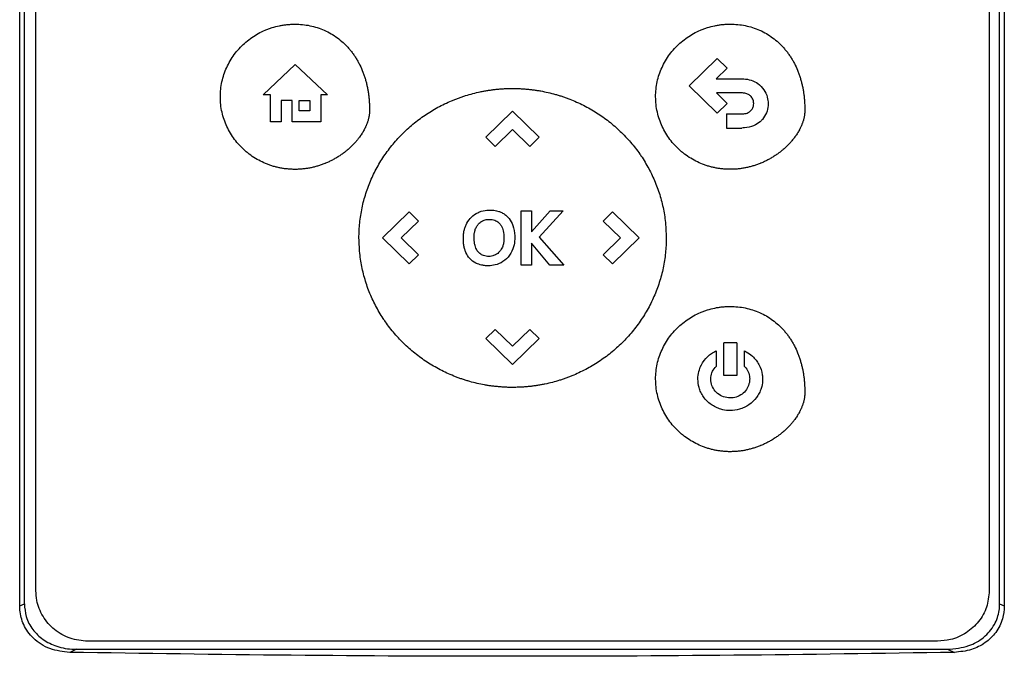
# Model space of a CAD drawing. Units: inches. Extents: x 0.4 to 10.6, y 0.4 to 8.1.
# Drawn here: x 7.1 to 7.2, y 3.8 to 3.8 of the extents above; entities that cross this region are included whole.
import ezdxf

# ---------------------------------------------------------------- set-up
doc = ezdxf.new("R2010")
doc.units = ezdxf.units.IN
doc.header["$MEASUREMENT"] = 0

msp = doc.modelspace()

# ---------------------------------------------------------------- linework, layer by layer
at = {"color": 7, "linetype": 'Continuous', "lineweight": 25}
for p, q in [((7.0574, 3.76264), (7.0574, 3.9419)), ((7.05805, 3.76294), (7.05805, 3.9416)), ((7.19391, 3.76294), (7.19391, 3.9416)), ((7.19456, 3.9419), (7.19456, 3.76264)), ((7.05966, 3.76475), (7.05966, 3.94028)), ((7.19247, 3.94028), (7.19247, 3.76475)), ((7.09131, 3.83381), (7.09579, 3.83804)), ((7.09579, 3.83804), (7.10028, 3.83381)), ((7.15068, 3.83509), (7.15458, 3.83888)), ((7.15458, 3.83888), (7.15595, 3.83755)), ((7.15595, 3.83755), (7.15442, 3.83606)), ((7.15458, 3.8313), (7.15068, 3.83509)), ((7.15442, 3.83606), (7.15799, 3.83606)), ((7.09234, 3.83381), (7.09131, 3.83381)), ((7.09234, 3.83009), (7.09234, 3.83381)), ((7.10028, 3.83381), (7.09934, 3.83381)), ((7.09934, 3.83381), (7.09934, 3.83009)), ((7.15799, 3.8341), (7.15445, 3.8341)), ((7.15445, 3.8341), (7.15596, 3.83263)), ((7.09535, 3.83305), (7.09381, 3.83305)), ((7.09381, 3.83305), (7.09381, 3.83009)), ((7.09535, 3.83009), (7.09535, 3.83305)), ((7.09631, 3.83305), (7.09783, 3.83305)), ((7.09631, 3.83159), (7.09631, 3.83305)), ((7.09783, 3.83305), (7.09783, 3.83159)), ((7.15596, 3.83263), (7.15458, 3.8313)), ((7.09783, 3.83159), (7.09631, 3.83159)), ((7.12233, 3.82792), (7.12606, 3.83154)), ((7.12606, 3.83154), (7.12978, 3.82792)), ((7.15587, 3.83118), (7.15587, 3.82921)), ((7.15587, 3.83118), (7.15799, 3.83118)), ((7.09381, 3.83009), (7.09234, 3.83009)), ((7.09934, 3.83009), (7.09535, 3.83009)), ((7.12606, 3.82899), (7.12365, 3.82664)), ((7.12847, 3.82665), (7.12606, 3.82899)), ((7.15587, 3.82921), (7.15799, 3.82921)), ((7.12233, 3.82792), (7.12365, 3.82664)), ((7.12978, 3.82792), (7.12847, 3.82665)), ((7.10792, 3.8139), (7.11164, 3.81752)), ((7.11164, 3.81752), (7.11295, 3.81625)), ((7.12725, 3.81768), (7.1287, 3.81768)), ((7.12725, 3.81012), (7.12725, 3.81768)), ((7.1287, 3.81475), (7.13128, 3.81768)), ((7.1287, 3.81768), (7.1287, 3.81475)), ((7.13311, 3.81768), (7.12976, 3.81402)), ((7.13128, 3.81768), (7.13311, 3.81768)), ((7.13867, 3.81625), (7.13998, 3.81752)), ((7.13998, 3.81752), (7.1437, 3.8139)), ((7.11295, 3.81625), (7.11055, 3.81391)), ((7.14108, 3.8139), (7.13867, 3.81625)), ((7.11164, 3.81028), (7.10792, 3.8139)), ((7.11055, 3.81391), (7.11296, 3.81156)), ((7.13127, 3.81012), (7.1287, 3.81319)), ((7.1287, 3.81319), (7.1287, 3.81012)), ((7.12976, 3.81402), (7.13321, 3.81012)), ((7.13867, 3.81156), (7.14108, 3.8139)), ((7.1437, 3.8139), (7.13998, 3.81028)), ((7.11296, 3.81156), (7.11164, 3.81028)), ((7.13998, 3.81028), (7.13867, 3.81156)), ((7.1287, 3.81012), (7.12725, 3.81012)), ((7.13321, 3.81012), (7.13127, 3.81012)), ((7.12233, 3.79988), (7.12365, 3.80115)), ((7.12365, 3.80115), (7.12605, 3.79881)), ((7.12605, 3.79881), (7.12846, 3.80116)), ((7.12846, 3.80116), (7.12978, 3.79988)), ((7.12606, 3.79626), (7.12233, 3.79988)), ((7.12978, 3.79988), (7.12606, 3.79626)), ((7.1544, 3.79817), (7.1544, 3.79601)), ((7.15728, 3.7993), (7.15548, 3.7993)), ((7.15548, 3.79474), (7.15548, 3.7993)), ((7.15728, 3.7993), (7.15728, 3.79474)), ((7.15837, 3.79601), (7.15837, 3.79817)), ((7.15728, 3.79474), (7.15548, 3.79474)), ((7.0574, 3.76264), (7.05805, 3.76294)), ((7.19391, 3.76294), (7.19456, 3.76264)), ((7.18525, 3.75773), (7.06688, 3.75773)), ((7.0653, 3.75661), (7.06436, 3.75618)), ((7.0653, 3.75661), (7.18665, 3.75661)), ((7.18665, 3.75661), (7.1876, 3.75618))]:
    msp.add_line(p, q, dxfattribs=at)
for points, knots in [([(7.08535, 3.83356), (7.08535, 3.83365), (7.08535, 3.83408), (7.08542, 3.83487), (7.08561, 3.83591), (7.08592, 3.83691), (7.08633, 3.83788), (7.08684, 3.83881), (7.08744, 3.83967), (7.08813, 3.84046), (7.0889, 3.84119), (7.08973, 3.84183), (7.09063, 3.84238), (7.09134, 3.84273), (7.09183, 3.84293), (7.09207, 3.84302), (7.09232, 3.84311), (7.09282, 3.84327), (7.09333, 3.8434), (7.09384, 3.8435), (7.0941, 3.84354), (7.09436, 3.84358), (7.09462, 3.84361), (7.09488, 3.84364), (7.09515, 3.84365), (7.09543, 3.84367), (7.09563, 3.84367), (7.09574, 3.84367)], [0, 0, 0, 0, 0.016306, 0.081614, 0.146925, 0.212235, 0.277544, 0.342851, 0.408155, 0.473458, 0.538758, 0.604058, 0.669357, 0.734655, 0.750961, 0.767266, 0.783571, 0.799877, 0.865175, 0.88148, 0.897785, 0.914091, 0.930396, 0.946701, 0.963007, 0.979312, 1, 1, 1, 1]), ([(7.09574, 3.84367), (7.09583, 3.84367), (7.09627, 3.84367), (7.09706, 3.84361), (7.09809, 3.84342), (7.0991, 3.84313), (7.10008, 3.84273), (7.101, 3.84223), (7.10187, 3.84163), (7.10253, 3.84105), (7.10296, 3.84061), (7.1032, 3.84035), (7.10337, 3.84015), (7.10353, 3.83995), (7.10369, 3.83974), (7.10385, 3.83953), (7.104, 3.83932), (7.10415, 3.8391), (7.10429, 3.83888), (7.10442, 3.83865), (7.10455, 3.83842), (7.10467, 3.83819), (7.10491, 3.83772), (7.10515, 3.83716), (7.10536, 3.83658), (7.10547, 3.83625), (7.10555, 3.836), (7.10562, 3.83575), (7.10571, 3.83541), (7.10579, 3.83507), (7.10586, 3.83472), (7.1059, 3.83446), (7.10595, 3.83421), (7.106, 3.83386), (7.10604, 3.83351), (7.10607, 3.83316), (7.10609, 3.8329), (7.10611, 3.83257), (7.10613, 3.83217), (7.10613, 3.83186), (7.10613, 3.8317)], [0, 0, 0, 0, 0.0147878, 0.0740079, 0.1332338, 0.1924645, 0.2516986, 0.3109341, 0.3701692, 0.4294018, 0.4589855, 0.4737735, 0.4885615, 0.5033494, 0.5181374, 0.5329253, 0.5477132, 0.562501, 0.5772888, 0.5920766, 0.6068644, 0.6216522, 0.6364399, 0.6956453, 0.7252253, 0.7400129, 0.7548004, 0.7695879, 0.7843753, 0.8139542, 0.8287416, 0.8435289, 0.8583163, 0.8731036, 0.9026814, 0.9174687, 0.9322559, 0.9470432, 0.9735116, 1, 1, 1, 1]), ([(7.14599, 3.83357), (7.14599, 3.83365), (7.14599, 3.83409), (7.14606, 3.83488), (7.14625, 3.83591), (7.14656, 3.83692), (7.14697, 3.83789), (7.14748, 3.83881), (7.14808, 3.83968), (7.14877, 3.84047), (7.14954, 3.84119), (7.15038, 3.84183), (7.15127, 3.84239), (7.15198, 3.84273), (7.15247, 3.84293), (7.15271, 3.84303), (7.15296, 3.84311), (7.15346, 3.84328), (7.15397, 3.84341), (7.15448, 3.84351), (7.15474, 3.84355), (7.155, 3.84359), (7.15526, 3.84362), (7.15553, 3.84364), (7.15579, 3.84366), (7.15607, 3.84367), (7.15627, 3.84368), (7.15638, 3.84368)], [0, 0, 0, 0, 0.016306, 0.081614, 0.146925, 0.212235, 0.277544, 0.342851, 0.408155, 0.473458, 0.538758, 0.604058, 0.669357, 0.734655, 0.750961, 0.767266, 0.783571, 0.799877, 0.865175, 0.88148, 0.897785, 0.914091, 0.930396, 0.946701, 0.963007, 0.979312, 1, 1, 1, 1]), ([(7.15638, 3.84368), (7.15647, 3.84368), (7.15691, 3.84367), (7.1577, 3.84361), (7.15873, 3.84343), (7.15974, 3.84314), (7.16072, 3.84274), (7.16165, 3.84224), (7.16251, 3.84163), (7.16317, 3.84106), (7.1636, 3.84062), (7.16384, 3.84036), (7.16401, 3.84016), (7.16417, 3.83996), (7.16434, 3.83975), (7.16449, 3.83954), (7.16464, 3.83932), (7.16479, 3.83911), (7.16493, 3.83888), (7.16506, 3.83866), (7.16519, 3.83843), (7.16531, 3.8382), (7.16555, 3.83773), (7.16579, 3.83717), (7.166, 3.83659), (7.16611, 3.83626), (7.16619, 3.83601), (7.16626, 3.83575), (7.16635, 3.83541), (7.16643, 3.83507), (7.1665, 3.83473), (7.16654, 3.83447), (7.16659, 3.83421), (7.16664, 3.83387), (7.16668, 3.83352), (7.16671, 3.83317), (7.16673, 3.83291), (7.16675, 3.83258), (7.16677, 3.83218), (7.16677, 3.83186), (7.16678, 3.83171)], [0, 0, 0, 0, 0.014788, 0.074008, 0.133234, 0.192465, 0.251699, 0.310934, 0.370169, 0.429402, 0.458986, 0.473774, 0.488561, 0.503349, 0.518137, 0.532925, 0.547713, 0.562501, 0.577289, 0.592077, 0.606864, 0.621652, 0.63644, 0.695645, 0.725225, 0.740013, 0.7548, 0.769588, 0.784375, 0.813954, 0.828742, 0.843529, 0.858316, 0.873104, 0.902681, 0.917469, 0.932256, 0.947043, 0.973512, 1, 1, 1, 1]), ([(7.15799, 3.83606), (7.15808, 3.83606), (7.15852, 3.83605), (7.15931, 3.83591), (7.16031, 3.83542), (7.16111, 3.83459), (7.16159, 3.8336), (7.16164, 3.83291), (7.16167, 3.83261)], [0, 0, 0, 0, 0.046824, 0.235548, 0.424881, 0.635557, 0.838446, 1, 1, 1, 1]), ([(7.10466, 3.8139), (7.10466, 3.81399), (7.10466, 3.81442), (7.1047, 3.81521), (7.10479, 3.81626), (7.10494, 3.8173), (7.10514, 3.81833), (7.10539, 3.81935), (7.1057, 3.82035), (7.10606, 3.82134), (7.10647, 3.82231), (7.10693, 3.82325), (7.10744, 3.82417), (7.10799, 3.82507), (7.10859, 3.82593), (7.10923, 3.82676), (7.10991, 3.82757), (7.11063, 3.82833), (7.11138, 3.82906), (7.11218, 3.82975), (7.113, 3.8304), (7.11386, 3.83101), (7.11474, 3.83158), (7.11565, 3.8321), (7.11659, 3.83258), (7.11739, 3.83294), (7.11803, 3.8332), (7.11852, 3.83339), (7.11902, 3.83356), (7.12002, 3.83389), (7.12104, 3.83415), (7.12207, 3.83436), (7.12259, 3.83445), (7.12311, 3.83452), (7.12363, 3.83459), (7.12415, 3.83464), (7.12467, 3.83468), (7.12531, 3.83471), (7.12577, 3.83471), (7.12606, 3.83472)], [0, 0, 0, 0, 0.007915, 0.039586, 0.071257, 0.102928, 0.134599, 0.16627, 0.197941, 0.229612, 0.261282, 0.292953, 0.324624, 0.356294, 0.387965, 0.419635, 0.451305, 0.482975, 0.514645, 0.546315, 0.577985, 0.609655, 0.641325, 0.672994, 0.704664, 0.736334, 0.752165, 0.767996, 0.783828, 0.799659, 0.863054, 0.878885, 0.894717, 0.910548, 0.926379, 0.942211, 0.958042, 0.973873, 1, 1, 1, 1]), ([(7.12606, 3.83472), (7.12615, 3.83472), (7.12641, 3.83472), (7.12685, 3.8347), (7.12738, 3.83468), (7.1279, 3.83464), (7.12842, 3.83459), (7.12894, 3.83453), (7.12946, 3.83446), (7.1305, 3.83428), (7.13153, 3.83405), (7.13253, 3.83375), (7.13303, 3.83359), (7.13353, 3.83342), (7.13418, 3.83317), (7.13499, 3.83283), (7.13594, 3.83238), (7.13687, 3.83188), (7.13777, 3.83134), (7.13864, 3.83076), (7.13948, 3.83013), (7.14029, 3.82946), (7.14107, 3.82875), (7.14181, 3.82801), (7.14251, 3.82723), (7.14318, 3.82642), (7.1437, 3.82571), (7.14419, 3.82499), (7.14465, 3.82424), (7.14516, 3.82332), (7.14562, 3.82238), (7.14604, 3.82141), (7.1464, 3.82043), (7.14671, 3.81943), (7.14697, 3.81841), (7.14718, 3.81738), (7.1474, 3.81588), (7.14744, 3.81471), (7.14746, 3.8139)], [0, 0, 0, 0, 0.0079154, 0.0237471, 0.0395787, 0.0554104, 0.071242, 0.0870737, 0.1029054, 0.1187371, 0.1821332, 0.1979649, 0.2137966, 0.2296283, 0.24546, 0.2771305, 0.308801, 0.3404715, 0.372142, 0.4038126, 0.4354832, 0.4671539, 0.4988246, 0.5304954, 0.5621662, 0.5938372, 0.6255083, 0.6413401, 0.6730114, 0.7046828, 0.7363543, 0.7680259, 0.7996976, 0.8313694, 0.8630412, 0.894713, 0.9263848, 1, 1, 1, 1]), ([(7.15965, 3.83261), (7.15964, 3.8327), (7.15963, 3.83296), (7.15947, 3.83338), (7.15914, 3.83377), (7.15865, 3.83403), (7.15826, 3.83409), (7.15802, 3.8341), (7.15799, 3.8341)], [0, 0, 0, 0, 0.105863, 0.318153, 0.525564, 0.710271, 0.968129, 1, 1, 1, 1]), ([(7.09574, 3.82345), (7.09565, 3.82345), (7.09548, 3.82345), (7.09522, 3.82346), (7.09496, 3.82348), (7.09469, 3.8235), (7.09443, 3.82353), (7.09417, 3.82356), (7.09391, 3.8236), (7.09357, 3.82367), (7.09314, 3.82376), (7.09272, 3.82388), (7.09239, 3.82399), (7.09214, 3.82407), (7.09165, 3.82426), (7.09093, 3.82458), (7.09001, 3.8251), (7.0893, 3.82562), (7.08863, 3.82618), (7.088, 3.82679), (7.08733, 3.8276), (7.08674, 3.82847), (7.08625, 3.82941), (7.08585, 3.83038), (7.08557, 3.83141), (7.08538, 3.83247), (7.08536, 3.83319), (7.08535, 3.83356)], [0, 0, 0, 0, 0.0163053, 0.0326105, 0.0489158, 0.0652211, 0.0815264, 0.0978317, 0.114137, 0.1304423, 0.1630605, 0.1956787, 0.2119841, 0.2282894, 0.2445947, 0.3098929, 0.3751914, 0.4404902, 0.4731087, 0.538409, 0.6037109, 0.6690148, 0.7343211, 0.7996296, 0.8649396, 0.9320559, 1, 1, 1, 1]), ([(7.15638, 3.82346), (7.1563, 3.82346), (7.15612, 3.82346), (7.15586, 3.82347), (7.1556, 3.82348), (7.15533, 3.82351), (7.15507, 3.82353), (7.15481, 3.82357), (7.15455, 3.82361), (7.15421, 3.82368), (7.15378, 3.82377), (7.15336, 3.82389), (7.15303, 3.82399), (7.15278, 3.82408), (7.15229, 3.82427), (7.15157, 3.82459), (7.15065, 3.82511), (7.14994, 3.82562), (7.14927, 3.82619), (7.14864, 3.8268), (7.14797, 3.82761), (7.14738, 3.82848), (7.14689, 3.82941), (7.14649, 3.83039), (7.14621, 3.83141), (7.14602, 3.83248), (7.146, 3.8332), (7.14599, 3.83357)], [0, 0, 0, 0, 0.0163053, 0.0326105, 0.0489158, 0.0652211, 0.0815264, 0.0978317, 0.114137, 0.1304423, 0.1630605, 0.1956787, 0.2119841, 0.2282894, 0.2445947, 0.3098929, 0.3751914, 0.4404902, 0.4731087, 0.538409, 0.6037109, 0.6690148, 0.7343211, 0.7996296, 0.8649396, 0.9320559, 1, 1, 1, 1]), ([(7.15926, 3.83163), (7.15932, 3.83169), (7.15948, 3.83187), (7.15962, 3.83222), (7.15964, 3.83249), (7.15965, 3.83261)], [0, 0, 0, 0, 0.244116, 0.66071, 1, 1, 1, 1]), ([(7.16167, 3.83261), (7.16167, 3.83252), (7.16166, 3.83208), (7.16147, 3.83129), (7.16106, 3.83062), (7.16077, 3.83032), (7.16073, 3.83027)], [0, 0, 0, 0, 0.10183, 0.513914, 0.926408, 1, 1, 1, 1]), ([(7.10613, 3.8317), (7.10613, 3.83161), (7.10613, 3.83144), (7.10611, 3.83122), (7.10609, 3.83105), (7.10606, 3.83087), (7.10603, 3.8307), (7.10599, 3.83053), (7.10595, 3.83036), (7.1059, 3.83019), (7.10583, 3.82998), (7.10577, 3.82982), (7.10569, 3.82962), (7.10562, 3.82946), (7.10553, 3.82926), (7.10545, 3.8291), (7.10535, 3.82891), (7.10525, 3.82871), (7.10513, 3.82853), (7.10502, 3.82834), (7.10492, 3.8282), (7.10479, 3.82802), (7.10466, 3.82784), (7.10453, 3.82767), (7.10439, 3.8275), (7.10425, 3.82733), (7.10411, 3.82717), (7.10396, 3.82701), (7.10381, 3.82685), (7.10365, 3.82669), (7.10343, 3.82648), (7.1032, 3.82628), (7.10294, 3.82605), (7.10276, 3.82592), (7.10259, 3.82578), (7.10242, 3.82565), (7.1022, 3.8255), (7.10198, 3.82535), (7.1018, 3.82523), (7.10161, 3.82512), (7.10143, 3.82501), (7.1012, 3.82488), (7.10097, 3.82475), (7.10073, 3.82463), (7.1005, 3.82452), (7.10026, 3.82441), (7.10006, 3.82432), (7.09985, 3.82424), (7.09965, 3.82416), (7.0994, 3.82407), (7.09915, 3.82399), (7.0989, 3.82391), (7.09865, 3.82384), (7.0984, 3.82377), (7.09814, 3.82371), (7.09789, 3.82366), (7.09763, 3.82361), (7.09737, 3.82357), (7.09711, 3.82353), (7.09685, 3.8235), (7.09659, 3.82348), (7.09631, 3.82346), (7.09603, 3.82345), (7.09584, 3.82345), (7.09574, 3.82345)], [0, 0, 0, 0, 0.018116, 0.036232, 0.045287, 0.054342, 0.072456, 0.081511, 0.090566, 0.108679, 0.117733, 0.135846, 0.1449, 0.163012, 0.172067, 0.190178, 0.199233, 0.217344, 0.235455, 0.244509, 0.26262, 0.271674, 0.289785, 0.307895, 0.316949, 0.33506, 0.35317, 0.362224, 0.380334, 0.398444, 0.407498, 0.443726, 0.461836, 0.479946, 0.489, 0.50711, 0.525219, 0.543329, 0.561439, 0.570493, 0.588603, 0.606713, 0.624822, 0.642932, 0.661042, 0.679151, 0.697261, 0.706315, 0.724425, 0.742535, 0.760645, 0.778754, 0.796864, 0.814974, 0.833084, 0.851193, 0.869303, 0.887413, 0.905523, 0.923633, 0.941743, 0.959852, 0.979919, 1, 1, 1, 1]), ([(7.16678, 3.83171), (7.16677, 3.83162), (7.16677, 3.83145), (7.16675, 3.83123), (7.16673, 3.83105), (7.1667, 3.83088), (7.16667, 3.83071), (7.16663, 3.83054), (7.16659, 3.83037), (7.16654, 3.8302), (7.16647, 3.82999), (7.16641, 3.82983), (7.16633, 3.82962), (7.16626, 3.82946), (7.16617, 3.82926), (7.16609, 3.82911), (7.16599, 3.82891), (7.16589, 3.82872), (7.16577, 3.82853), (7.16566, 3.82835), (7.16556, 3.8282), (7.16543, 3.82803), (7.16531, 3.82785), (7.16517, 3.82768), (7.16503, 3.82751), (7.16489, 3.82734), (7.16475, 3.82717), (7.1646, 3.82701), (7.16445, 3.82686), (7.16429, 3.8267), (7.16407, 3.82649), (7.16384, 3.82628), (7.16358, 3.82606), (7.1634, 3.82592), (7.16323, 3.82579), (7.16306, 3.82566), (7.16284, 3.82551), (7.16262, 3.82536), (7.16244, 3.82524), (7.16226, 3.82513), (7.16207, 3.82501), (7.16184, 3.82488), (7.16161, 3.82476), (7.16137, 3.82464), (7.16114, 3.82453), (7.1609, 3.82442), (7.1607, 3.82433), (7.16049, 3.82425), (7.16029, 3.82417), (7.16004, 3.82408), (7.1598, 3.824), (7.15954, 3.82392), (7.15929, 3.82385), (7.15904, 3.82378), (7.15878, 3.82372), (7.15853, 3.82367), (7.15827, 3.82362), (7.15801, 3.82358), (7.15775, 3.82354), (7.15749, 3.82351), (7.15723, 3.82349), (7.15695, 3.82347), (7.15667, 3.82346), (7.15648, 3.82346), (7.15638, 3.82346)], [0, 0, 0, 0, 0.018116, 0.036232, 0.045287, 0.054342, 0.072456, 0.081511, 0.090566, 0.108679, 0.117733, 0.135846, 0.1449, 0.163012, 0.172067, 0.190178, 0.199233, 0.217344, 0.235455, 0.244509, 0.26262, 0.271674, 0.289785, 0.307895, 0.316949, 0.33506, 0.35317, 0.362224, 0.380334, 0.398444, 0.407498, 0.443726, 0.461836, 0.479946, 0.489, 0.50711, 0.525219, 0.543329, 0.561439, 0.570493, 0.588603, 0.606713, 0.624822, 0.642932, 0.661042, 0.679151, 0.697261, 0.706315, 0.724425, 0.742535, 0.760645, 0.778754, 0.796864, 0.814974, 0.833084, 0.851193, 0.869303, 0.887413, 0.905523, 0.923633, 0.941743, 0.959852, 0.979919, 1, 1, 1, 1]), ([(7.15799, 3.83118), (7.15808, 3.83118), (7.15838, 3.83119), (7.15885, 3.83129), (7.15914, 3.83153), (7.15926, 3.83163)], [0, 0, 0, 0, 0.190071, 0.666384, 1, 1, 1, 1]), ([(7.16073, 3.83027), (7.16066, 3.83021), (7.16035, 3.8299), (7.15958, 3.82944), (7.15867, 3.82923), (7.15811, 3.82922), (7.15799, 3.82921)], [0, 0, 0, 0, 0.087401, 0.441132, 0.877676, 1, 1, 1, 1]), ([(7.11948, 3.81549), (7.11952, 3.81557), (7.11968, 3.81598), (7.12012, 3.81665), (7.12081, 3.81723), (7.1213, 3.81745), (7.12145, 3.81752)], [0, 0, 0, 0, 0.090305, 0.454983, 0.820609, 1, 1, 1, 1]), ([(7.12145, 3.81752), (7.12154, 3.81755), (7.12195, 3.8177), (7.12286, 3.81784), (7.12376, 3.81774), (7.12425, 3.81756), (7.12431, 3.81754)], [0, 0, 0, 0, 0.090492, 0.455551, 0.938906, 1, 1, 1, 1]), ([(7.12431, 3.81754), (7.12439, 3.8175), (7.12463, 3.8174), (7.12502, 3.81717), (7.12528, 3.81691), (7.12542, 3.81679)], [0, 0, 0, 0, 0.194388, 0.590152, 1, 1, 1, 1]), ([(7.12087, 3.81507), (7.1209, 3.81516), (7.12096, 3.81532), (7.12111, 3.81559), (7.12125, 3.81576), (7.12133, 3.81587)], [0, 0, 0, 0, 0.285547, 0.571087, 1, 1, 1, 1]), ([(7.12133, 3.81587), (7.12139, 3.81593), (7.12152, 3.81606), (7.12174, 3.81622), (7.1219, 3.81629), (7.12199, 3.81633)], [0, 0, 0, 0, 0.323267, 0.657751, 1, 1, 1, 1]), ([(7.12199, 3.81633), (7.12207, 3.81637), (7.12224, 3.81643), (7.1225, 3.81648), (7.12268, 3.81649), (7.12278, 3.81649)], [0, 0, 0, 0, 0.32579, 0.659784, 1, 1, 1, 1]), ([(7.12278, 3.81649), (7.12286, 3.81649), (7.12319, 3.81648), (7.12371, 3.81636), (7.12411, 3.81607), (7.12427, 3.81588), (7.12431, 3.81584)], [0, 0, 0, 0, 0.152915, 0.572693, 0.905996, 1, 1, 1, 1]), ([(7.12431, 3.81584), (7.12436, 3.81577), (7.12457, 3.81549), (7.12482, 3.81482), (7.12485, 3.81421), (7.12486, 3.81386)], [0, 0, 0, 0, 0.125858, 0.500244, 1, 1, 1, 1]), ([(7.12542, 3.81679), (7.12548, 3.81672), (7.12576, 3.81639), (7.12621, 3.81554), (7.12636, 3.81461), (7.12636, 3.81405), (7.12636, 3.81398)], [0, 0, 0, 0, 0.086973, 0.438942, 0.932106, 1, 1, 1, 1]), ([(7.1192, 3.81382), (7.1192, 3.81391), (7.1192, 3.81417), (7.11924, 3.81458), (7.11933, 3.81506), (7.11943, 3.81534), (7.11948, 3.81549)], [0, 0, 0, 0, 0.154553, 0.46396, 0.730403, 1, 1, 1, 1]), ([(7.1207, 3.81396), (7.1207, 3.81405), (7.1207, 3.81428), (7.12074, 3.81465), (7.12083, 3.81493), (7.12087, 3.81507)], [0, 0, 0, 0, 0.231366, 0.612103, 1, 1, 1, 1]), ([(7.12606, 3.79308), (7.12598, 3.79308), (7.12571, 3.79308), (7.12528, 3.79309), (7.12475, 3.79312), (7.12423, 3.79316), (7.12371, 3.79321), (7.12318, 3.79327), (7.12266, 3.79334), (7.12163, 3.79352), (7.1206, 3.79375), (7.11959, 3.79405), (7.11909, 3.79421), (7.1186, 3.79438), (7.11794, 3.79463), (7.11714, 3.79497), (7.11619, 3.79542), (7.11526, 3.79592), (7.11436, 3.79646), (7.11349, 3.79704), (7.11265, 3.79767), (7.11184, 3.79834), (7.11106, 3.79904), (7.11032, 3.79979), (7.10961, 3.80057), (7.10895, 3.80138), (7.10843, 3.80209), (7.10794, 3.80281), (7.10748, 3.80356), (7.10697, 3.80448), (7.1065, 3.80542), (7.10609, 3.80638), (7.10573, 3.80737), (7.10542, 3.80837), (7.10516, 3.80939), (7.10495, 3.81042), (7.10473, 3.81192), (7.10469, 3.81309), (7.10466, 3.8139)], [0, 0, 0, 0, 0.007915, 0.023747, 0.039579, 0.055411, 0.071243, 0.087075, 0.102906, 0.118738, 0.182135, 0.197967, 0.213799, 0.229631, 0.245463, 0.277133, 0.308804, 0.340475, 0.372146, 0.403817, 0.435488, 0.467159, 0.49883, 0.530501, 0.562172, 0.593843, 0.625515, 0.641347, 0.673018, 0.70469, 0.736362, 0.768034, 0.799706, 0.831378, 0.86305, 0.894722, 0.926394, 1, 1, 1, 1]), ([(7.11941, 3.81229), (7.11938, 3.81238), (7.11931, 3.81263), (7.11922, 3.81314), (7.11921, 3.81357), (7.1192, 3.81382)], [0, 0, 0, 0, 0.169688, 0.509426, 1, 1, 1, 1]), ([(7.12083, 3.81284), (7.12081, 3.81293), (7.12076, 3.81315), (7.1207, 3.81353), (7.1207, 3.81381), (7.1207, 3.81396)], [0, 0, 0, 0, 0.233563, 0.614879, 1, 1, 1, 1]), ([(7.12636, 3.81398), (7.12636, 3.81389), (7.12636, 3.81345), (7.12622, 3.81258), (7.12571, 3.81145), (7.12479, 3.81056), (7.12372, 3.81009), (7.12301, 3.81004), (7.12268, 3.81002)], [0, 0, 0, 0, 0.0434171, 0.2180953, 0.434287, 0.6477145, 0.8382738, 1, 1, 1, 1]), ([(7.12486, 3.81386), (7.12486, 3.81378), (7.12486, 3.81354), (7.12482, 3.81316), (7.12473, 3.81288), (7.12468, 3.81274)], [0, 0, 0, 0, 0.228899, 0.610583, 1, 1, 1, 1]), ([(7.14746, 3.8139), (7.14746, 3.81381), (7.14746, 3.81337), (7.14743, 3.81259), (7.14734, 3.81154), (7.14719, 3.8105), (7.14699, 3.80947), (7.14673, 3.80845), (7.14643, 3.80745), (7.14607, 3.80646), (7.14566, 3.80549), (7.1452, 3.80455), (7.14469, 3.80362), (7.14414, 3.80273), (7.14354, 3.80187), (7.1429, 3.80103), (7.14222, 3.80023), (7.1415, 3.79947), (7.14074, 3.79874), (7.13995, 3.79805), (7.13913, 3.7974), (7.13827, 3.79679), (7.13739, 3.79622), (7.13648, 3.7957), (7.13554, 3.79522), (7.13474, 3.79486), (7.13409, 3.7946), (7.1336, 3.79441), (7.13311, 3.79423), (7.13211, 3.79391), (7.13109, 3.79364), (7.13006, 3.79344), (7.12954, 3.79335), (7.12902, 3.79328), (7.1285, 3.79321), (7.12798, 3.79316), (7.12745, 3.79312), (7.12682, 3.79309), (7.12635, 3.79309), (7.12606, 3.79308)], [0, 0, 0, 0, 0.007915, 0.039585, 0.071256, 0.102927, 0.134597, 0.166268, 0.197939, 0.229609, 0.26128, 0.29295, 0.324621, 0.356291, 0.387961, 0.419631, 0.451301, 0.48297, 0.51464, 0.54631, 0.577979, 0.609649, 0.641318, 0.672988, 0.704657, 0.736326, 0.752157, 0.767989, 0.78382, 0.799651, 0.863045, 0.878877, 0.894708, 0.910539, 0.92637, 0.942201, 0.958032, 0.973863, 1, 1, 1, 1]), ([(7.12116, 3.81029), (7.12108, 3.81033), (7.12069, 3.81051), (7.12006, 3.81099), (7.11961, 3.8117), (7.11945, 3.81216), (7.11941, 3.81229)], [0, 0, 0, 0, 0.095964, 0.469002, 0.842028, 1, 1, 1, 1]), ([(7.12122, 3.81202), (7.12117, 3.81209), (7.12107, 3.81223), (7.12093, 3.81251), (7.12087, 3.81272), (7.12083, 3.81284)], [0, 0, 0, 0, 0.28648, 0.572968, 1, 1, 1, 1]), ([(7.12185, 3.8115), (7.12177, 3.81154), (7.12161, 3.81163), (7.1214, 3.8118), (7.12128, 3.81195), (7.12122, 3.81202)], [0, 0, 0, 0, 0.319133, 0.655089, 1, 1, 1, 1]), ([(7.12468, 3.81274), (7.12465, 3.81266), (7.12452, 3.81233), (7.12418, 3.81183), (7.12374, 3.81159), (7.12354, 3.81148)], [0, 0, 0, 0, 0.150801, 0.604882, 1, 1, 1, 1]), ([(7.12354, 3.81148), (7.12346, 3.81145), (7.12315, 3.81133), (7.12256, 3.81127), (7.12209, 3.81142), (7.12185, 3.8115)], [0, 0, 0, 0, 0.152031, 0.568087, 1, 1, 1, 1]), ([(7.12268, 3.81002), (7.12259, 3.81002), (7.12233, 3.81002), (7.12194, 3.81007), (7.12152, 3.81016), (7.12128, 3.81025), (7.12116, 3.81029)], [0, 0, 0, 0, 0.16853, 0.506044, 0.751434, 1, 1, 1, 1]), ([(7.14599, 3.79424), (7.14599, 3.79433), (7.14599, 3.79477), (7.14606, 3.79556), (7.14625, 3.79659), (7.14656, 3.7976), (7.14697, 3.79857), (7.14748, 3.79949), (7.14808, 3.80035), (7.14877, 3.80115), (7.14954, 3.80187), (7.15038, 3.80251), (7.15127, 3.80306), (7.15198, 3.80341), (7.15247, 3.80361), (7.15271, 3.8037), (7.15296, 3.80379), (7.15346, 3.80395), (7.15397, 3.80409), (7.15448, 3.80419), (7.15474, 3.80423), (7.155, 3.80427), (7.15526, 3.8043), (7.15553, 3.80432), (7.15579, 3.80434), (7.15607, 3.80435), (7.15627, 3.80435), (7.15638, 3.80435)], [0, 0, 0, 0, 0.016306, 0.081615, 0.146926, 0.212237, 0.277547, 0.342854, 0.408159, 0.473462, 0.538764, 0.604064, 0.669363, 0.734663, 0.750968, 0.767274, 0.783579, 0.799885, 0.865183, 0.881489, 0.897794, 0.9141, 0.930405, 0.946711, 0.963016, 0.979322, 1, 1, 1, 1]), ([(7.15638, 3.80435), (7.15647, 3.80435), (7.15691, 3.80435), (7.1577, 3.80429), (7.15873, 3.80411), (7.15974, 3.80381), (7.16072, 3.80341), (7.16165, 3.80291), (7.16251, 3.80231), (7.16317, 3.80173), (7.1636, 3.8013), (7.16384, 3.80104), (7.16401, 3.80084), (7.16417, 3.80063), (7.16434, 3.80043), (7.16449, 3.80022), (7.16464, 3.8), (7.16479, 3.79978), (7.16493, 3.79956), (7.16506, 3.79933), (7.16519, 3.79911), (7.16531, 3.79887), (7.16555, 3.7984), (7.16579, 3.79784), (7.166, 3.79727), (7.16611, 3.79693), (7.16619, 3.79668), (7.16626, 3.79643), (7.16635, 3.79609), (7.16643, 3.79575), (7.1665, 3.79541), (7.16654, 3.79515), (7.16659, 3.79489), (7.16664, 3.79454), (7.16668, 3.7942), (7.16671, 3.79385), (7.16673, 3.79359), (7.16675, 3.79325), (7.16677, 3.79285), (7.16677, 3.79254), (7.16678, 3.79238)], [0, 0, 0, 0, 0.014788, 0.074009, 0.133235, 0.192466, 0.251701, 0.310937, 0.370173, 0.429406, 0.45899, 0.473778, 0.488566, 0.503354, 0.518142, 0.53293, 0.547718, 0.562506, 0.577294, 0.592082, 0.60687, 0.621658, 0.636446, 0.695652, 0.725232, 0.74002, 0.754807, 0.769595, 0.784383, 0.813962, 0.828749, 0.843537, 0.858324, 0.873112, 0.90269, 0.917477, 0.932265, 0.947052, 0.973516, 1, 1, 1, 1]), ([(7.15187, 3.79424), (7.15187, 3.79433), (7.15188, 3.79477), (7.15206, 3.79568), (7.15268, 3.79686), (7.15355, 3.79771), (7.15419, 3.79806), (7.1544, 3.79817)], [0, 0, 0, 0, 0.0535, 0.269092, 0.561285, 0.854848, 1, 1, 1, 1]), ([(7.15837, 3.79817), (7.15844, 3.79813), (7.15884, 3.79793), (7.15961, 3.79738), (7.16046, 3.7963), (7.16085, 3.79514), (7.16088, 3.79445), (7.16089, 3.79424)], [0, 0, 0, 0, 0.053538, 0.269038, 0.573501, 0.876046, 1, 1, 1, 1]), ([(7.15367, 3.79424), (7.15368, 3.79433), (7.15369, 3.7947), (7.15387, 3.79535), (7.15422, 3.79579), (7.1544, 3.79601)], [0, 0, 0, 0, 0.13463, 0.570972, 1, 1, 1, 1]), ([(7.15837, 3.79601), (7.15843, 3.79595), (7.15868, 3.79567), (7.15901, 3.79508), (7.15906, 3.79452), (7.15909, 3.79424)], [0, 0, 0, 0, 0.134809, 0.580407, 1, 1, 1, 1]), ([(7.15638, 3.78413), (7.1563, 3.78413), (7.15612, 3.78413), (7.15586, 3.78414), (7.1556, 3.78416), (7.15533, 3.78418), (7.15507, 3.78421), (7.15481, 3.78425), (7.15455, 3.78429), (7.15421, 3.78435), (7.15378, 3.78445), (7.15336, 3.78456), (7.15303, 3.78467), (7.15278, 3.78476), (7.15229, 3.78494), (7.15157, 3.78526), (7.15065, 3.78579), (7.14994, 3.7863), (7.14927, 3.78686), (7.14864, 3.78748), (7.14797, 3.78828), (7.14738, 3.78916), (7.14689, 3.79009), (7.14649, 3.79107), (7.14621, 3.79209), (7.14602, 3.79315), (7.146, 3.79388), (7.14599, 3.79424)], [0, 0, 0, 0, 0.016305, 0.032611, 0.048916, 0.065222, 0.081527, 0.097833, 0.114138, 0.130444, 0.163062, 0.195681, 0.211986, 0.228292, 0.244597, 0.309896, 0.375195, 0.440495, 0.473113, 0.538414, 0.603717, 0.669021, 0.734328, 0.799638, 0.864948, 0.93206, 1, 1, 1, 1]), ([(7.15638, 3.78986), (7.15629, 3.78986), (7.15585, 3.78986), (7.15516, 3.78999), (7.15436, 3.7903), (7.15349, 3.79081), (7.15277, 3.79153), (7.15227, 3.79239), (7.15195, 3.79321), (7.1519, 3.79385), (7.15187, 3.79424)], [0, 0, 0, 0, 0.0376531, 0.1891963, 0.2981532, 0.4061338, 0.6216433, 0.7275081, 0.8301543, 1, 1, 1, 1]), ([(7.15638, 3.79161), (7.15629, 3.79161), (7.1559, 3.79163), (7.1552, 3.79182), (7.15442, 3.79235), (7.15388, 3.79311), (7.15369, 3.79378), (7.15368, 3.79416), (7.15367, 3.79424)], [0, 0, 0, 0, 0.062948, 0.285689, 0.508537, 0.726976, 0.939458, 1, 1, 1, 1]), ([(7.16089, 3.79424), (7.16089, 3.79416), (7.16088, 3.79372), (7.16075, 3.79304), (7.16043, 3.79227), (7.15992, 3.79145), (7.1592, 3.79076), (7.15835, 3.79028), (7.15749, 3.78994), (7.15681, 3.78989), (7.15638, 3.78986)], [0, 0, 0, 0, 0.037655, 0.189369, 0.29246, 0.395543, 0.603822, 0.709812, 0.815795, 1, 1, 1, 1]), ([(7.15909, 3.79424), (7.15908, 3.79416), (7.15907, 3.79378), (7.15888, 3.79313), (7.15838, 3.7924), (7.15766, 3.79187), (7.15695, 3.79164), (7.15651, 3.79162), (7.15638, 3.79161)], [0, 0, 0, 0, 0.062934, 0.269274, 0.475485, 0.687246, 0.9048, 1, 1, 1, 1]), ([(7.16678, 3.79238), (7.16677, 3.7923), (7.16677, 3.79212), (7.16675, 3.7919), (7.16673, 3.79173), (7.1667, 3.79156), (7.16667, 3.79138), (7.16663, 3.79121), (7.16659, 3.79104), (7.16654, 3.79088), (7.16647, 3.79067), (7.16641, 3.7905), (7.16633, 3.7903), (7.16626, 3.79014), (7.16617, 3.78994), (7.16609, 3.78978), (7.16599, 3.78959), (7.16589, 3.7894), (7.16577, 3.78921), (7.16566, 3.78903), (7.16556, 3.78888), (7.16543, 3.7887), (7.16531, 3.78852), (7.16517, 3.78835), (7.16503, 3.78818), (7.16489, 3.78801), (7.16475, 3.78785), (7.1646, 3.78769), (7.16445, 3.78753), (7.16429, 3.78738), (7.16407, 3.78717), (7.16384, 3.78696), (7.16358, 3.78674), (7.1634, 3.7866), (7.16323, 3.78647), (7.16306, 3.78633), (7.16284, 3.78618), (7.16262, 3.78604), (7.16244, 3.78592), (7.16226, 3.7858), (7.16207, 3.78569), (7.16184, 3.78556), (7.16161, 3.78544), (7.16137, 3.78532), (7.16114, 3.7852), (7.1609, 3.78509), (7.1607, 3.78501), (7.16049, 3.78493), (7.16029, 3.78485), (7.16004, 3.78476), (7.1598, 3.78467), (7.15954, 3.7846), (7.15929, 3.78452), (7.15904, 3.78446), (7.15878, 3.7844), (7.15853, 3.78434), (7.15827, 3.78429), (7.15801, 3.78425), (7.15775, 3.78422), (7.15749, 3.78419), (7.15723, 3.78416), (7.15695, 3.78415), (7.15667, 3.78413), (7.15648, 3.78413), (7.15638, 3.78413)], [0, 0, 0, 0, 0.018116, 0.036232, 0.045287, 0.054342, 0.072457, 0.081512, 0.090567, 0.10868, 0.117735, 0.135847, 0.144902, 0.163014, 0.172069, 0.19018, 0.199235, 0.217346, 0.235457, 0.244512, 0.262623, 0.271677, 0.289788, 0.307898, 0.316953, 0.335063, 0.353173, 0.362228, 0.380338, 0.398448, 0.407503, 0.443731, 0.461841, 0.479951, 0.489005, 0.507115, 0.525225, 0.543335, 0.561445, 0.570499, 0.588609, 0.606719, 0.624829, 0.642939, 0.661049, 0.679158, 0.697268, 0.706323, 0.724433, 0.742543, 0.760653, 0.778762, 0.796872, 0.814982, 0.833092, 0.851202, 0.869312, 0.887422, 0.905532, 0.923642, 0.941752, 0.959862, 0.979924, 1, 1, 1, 1]), ([(7.06688, 3.75773), (7.06604, 3.75781), (7.06438, 3.75798), (7.06217, 3.75925), (7.06054, 3.76111), (7.05976, 3.76307), (7.05968, 3.76431), (7.05966, 3.76475)], [0, 0, 0, 0, 0.223474, 0.447049, 0.666346, 0.879773, 1, 1, 1, 1]), ([(7.19247, 3.76475), (7.19239, 3.76399), (7.19224, 3.76245), (7.19106, 3.76039), (7.18931, 3.7588), (7.18726, 3.75788), (7.18586, 3.75778), (7.18525, 3.75773)], [0, 0, 0, 0, 0.206002, 0.411919, 0.621572, 0.83663, 1, 1, 1, 1]), ([(7.06436, 3.75618), (7.06343, 3.75629), (7.06158, 3.75649), (7.05929, 3.75795), (7.05787, 3.75992), (7.05743, 3.76156), (7.0574, 3.76245), (7.0574, 3.76264)], [0, 0, 0, 0, 0.265767, 0.525373, 0.746706, 0.94497, 1, 1, 1, 1]), ([(7.05805, 3.76294), (7.0581, 3.76233), (7.05821, 3.76106), (7.05914, 3.7593), (7.06064, 3.75788), (7.06263, 3.7569), (7.06426, 3.75662), (7.06519, 3.75661), (7.0653, 3.75661)], [0, 0, 0, 0, 0.168313, 0.3568, 0.541277, 0.740082, 0.96871, 1, 1, 1, 1]), ([(7.18665, 3.75661), (7.18766, 3.7567), (7.18946, 3.75687), (7.19176, 3.75816), (7.19325, 3.75992), (7.19385, 3.76164), (7.1939, 3.76263), (7.19391, 3.76294)], [0, 0, 0, 0, 0.281293, 0.500827, 0.721482, 0.915186, 1, 1, 1, 1]), ([(7.19456, 3.76264), (7.19451, 3.76204), (7.1944, 3.76073), (7.19347, 3.75891), (7.19194, 3.75743), (7.18993, 3.75641), (7.1884, 3.75626), (7.1876, 3.75618)], [0, 0, 0, 0, 0.170738, 0.371109, 0.565845, 0.770297, 1, 1, 1, 1]), ([(7.1876, 3.75618), (7.17736, 3.75603), (7.15688, 3.75571), (7.12607, 3.75559), (7.09521, 3.75571), (7.07464, 3.75603), (7.06436, 3.75618)], [0, 0, 0, 0, 0.249469, 0.498939, 0.74947, 1, 1, 1, 1])]:
    msp.add_open_spline(points, degree=3, knots=knots, dxfattribs=at)

doc.saveas('drawing.dxf')
